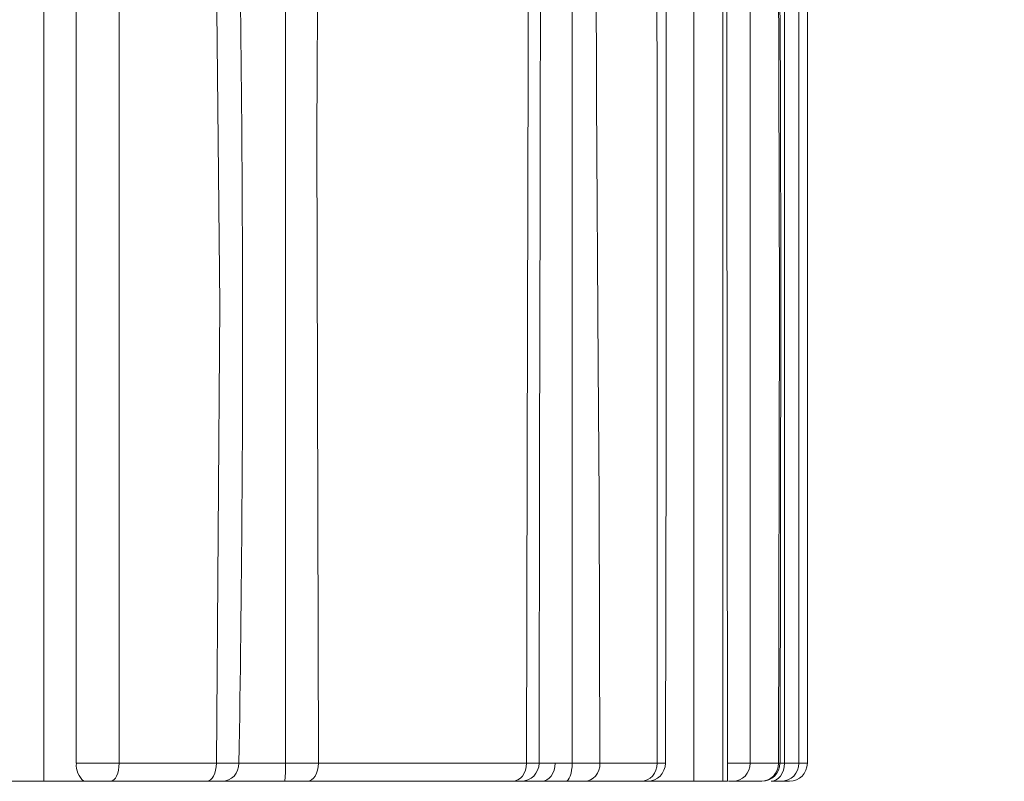
# Model space of a CAD drawing. Extents: x -69 to 71, y -9 to 58.
# Drawn here: x 52 to 54, y -3 to -2 of the extents above; entities that cross this region are included whole.
import ezdxf

# ---------------------------------------------------------------- set-up
doc = ezdxf.new("R2010")
doc.units = 0
doc.header["$MEASUREMENT"] = 0
doc.layers.get('0').update_dxf_attribs({"linetype": 'CONTINUOUS', "lineweight": 13})

msp = doc.modelspace()

# ---------------------------------------------------------------- linework, layer by layer
for p, q in [((52.2308, -3.0033), (52.3053, -3.0033)), ((52.3053, -3.0033), (52.4745, -3.0033)), ((52.6522, -3.0033), (53.0142, -3.0033)), ((53.1418, -3.0033), (53.2412, -3.0033)), ((53.2412, -3.0033), (53.2557, -3.0033)), ((53.3647, -3.0033), (53.4031, -3.0033)), ((53.4031, -3.0033), (53.4526, -3.0033)), ((53.4526, -3.0033), (53.4548, -3.0031)), ((53.4548, -3.0031), (53.4626, -3.0033)), ((53.488, -3.0033), (53.5026, -3.0033)), ((52.0521, -3.0346), (52.1744, -3.0346)), ((52.2437, -3.0346), (52.1744, -3.0346)), ((52.2907, -3.0346), (52.2437, -3.0346)), ((52.4576, -3.0346), (52.2907, -3.0346)), ((52.4845, -3.0346), (52.4576, -3.0346)), ((52.5933, -3.0346), (52.4845, -3.0346)), ((52.6327, -3.0346), (52.5933, -3.0346)), ((52.9897, -3.0346), (52.6327, -3.0346)), ((53.0046, -3.0346), (52.9897, -3.0346)), ((53.0407, -3.0346), (53.0046, -3.0346)), ((53.0823, -3.0346), (53.0407, -3.0346)), ((53.1156, -3.0346), (53.0823, -3.0346)), ((53.2136, -3.0346), (53.1156, -3.0346)), ((53.2244, -3.0346), (53.2136, -3.0346)), ((53.3051, -3.0346), (53.2244, -3.0346)), ((53.3051, -3.0346), (53.3558, -3.0346)), ((53.3639, -3.0346), (53.3558, -3.0346)), ((53.3732, -3.0346), (53.3656, -3.0346)), ((53.422, -3.0346), (53.3732, -3.0346)), ((53.4175, -3.0346), (53.4235, -3.0346)), ((53.4235, -3.0346), (53.422, -3.0346)), ((53.4569, -3.0346), (53.4395, -3.0346)), ((53.4714, -3.0346), (53.4569, -3.0346))]:
    msp.add_line(p, q)
at = {"flags": 128}
for points in [[(53.5644, 2.6876), (53.3431, 2.4925), (53.1342, 2.2829), (52.938, 2.0552), (52.7606, 1.8108), (52.6478, 1.625), (52.5496, 1.43), (52.4677, 1.2225), (52.4071, 1.0058), (52.3591, 0.7354), (52.328, 0.461), (52.3102, 0.1783), (52.3053, -0.1054), (52.3053, -1.2559), (52.3053, -3.0033)], [(53.2412, -3.0033), (53.2412, -2.7846), (53.2412, -1.7846), (53.2361, -1.1176), (53.2323, -0.4506), (53.2467, 0.2154), (53.2727, 0.5632), (53.3197, 0.9063), (53.3675, 1.1847), (53.4139, 1.4536), (53.4563, 1.7083), (53.5041, 2.028), (53.5398, 2.3236), (53.5608, 2.5942), (53.5644, 2.6876)], [(52.4745, -3.0033), (52.4803, -2.2058), (52.4725, -1.4083), (52.4581, -0.9776), (52.4504, -0.5465), (52.4599, -0.1144), (52.4768, 0.0985), (52.4875, 0.204), (52.4983, 0.3095), (52.5182, 0.5321), (52.5401, 0.753), (52.5764, 0.9715), (52.6333, 1.1859), (52.7104, 1.3945), (52.8057, 1.5961), (52.9162, 1.7905), (53.0379, 1.9782), (53.237, 2.2459), (53.4555, 2.5)], [(53.4555, 2.5), (53.4154, 2.2576), (53.3806, 2.0033), (53.3512, 1.812), (53.3195, 1.6129), (53.3036, 1.5109), (53.2716, 1.3016), (53.2393, 1.0862), (53.206, 0.8653), (53.1897, 0.7536), (53.1629, 0.5282), (53.1474, 0.2456), (53.1453, 0.0727), (53.1477, -0.1587), (53.1447, -0.4478), (53.1394, -0.7368), (53.1367, -0.9567), (53.1348, -1.2885), (53.1347, -1.3968), (53.1351, -1.6168), (53.136, -1.8483), (53.1389, -2.3111), (53.1403, -2.5425), (53.1418, -3.0033)], [(53.0934, -3.0033), (53.0935, -2.5431), (53.0935, -2.3117), (53.0934, -1.8488), (53.0932, -1.6171), (53.0932, -1.3968), (53.0934, -0.9559), (53.0935, -0.7353), (53.0929, -0.4457), (53.0921, -0.1589), (53.0942, 0.0708), (53.1024, 0.2999), (53.1143, 0.5286), (53.1311, 0.7562), (53.1427, 0.8677), (53.1718, 1.0855), (53.2048, 1.2982), (53.2375, 1.5058), (53.2527, 1.6075), (53.28, 1.8063), (53.3056, 1.9973), (53.3321, 2.1754), (53.3598, 2.3467)], [(52.5947, -3.0033), (52.5946, -1.5804), (52.5954, -1.1761), (52.5964, -0.7728), (52.5967, -0.3708), (52.5956, 0.0305), (52.5982, 0.2327), (52.5987, 0.2594), (52.6044, 0.4879), (52.6201, 0.7161), (52.6575, 0.9426), (52.7185, 1.1637), (52.7962, 1.3788), (52.8863, 1.5892), (52.9875, 1.7965), (53.1068, 1.9961), (53.2317, 2.1639)], [(54.0768, 2.1095), (54.039, 2.0552), (53.8885, 1.8108), (53.7878, 1.625), (53.6953, 1.43), (53.6123, 1.2225), (53.5428, 1.0058), (53.4792, 0.7361), (53.4344, 0.461), (53.4089, 0.179), (53.4031, -0.1054), (53.4031, -1.2559), (53.4031, -3.0033)], [(52.1744, -3.0346), (52.1744, -2.7846), (52.1744, -1.7846), (52.1744, -0.7846), (52.1738, -0.2846), (52.1745, 0.2154), (52.1803, 0.4999), (52.2049, 0.926), (52.2351, 1.1395), (52.2907, 1.3475), (52.3615, 1.5277), (52.4496, 1.7005), (52.5572, 1.8707), (52.6797, 2.0316)], [(53.6179, 2.0316), (53.5923, 1.9057), (53.5595, 1.7552), (53.5237, 1.5963), (53.4855, 1.4266), (53.4464, 1.2489), (53.3955, 1.0101), (53.3511, 0.766), (53.3205, 0.5133), (53.3062, 0.2589), (53.3051, -0.2628), (53.3051, -0.7846), (53.3051, -3.0346)], [(53.3558, -3.0346), (53.3558, -2.7846), (53.3558, -1.7846), (53.3524, -0.7845), (53.3561, 0.2154), (53.3699, 0.4999), (53.4049, 0.788), (53.4642, 1.0725), (53.5531, 1.3475), (53.6625, 1.5898), (53.7917, 1.819), (53.9342, 2.0316)], [(53.3639, -3.0346), (53.361, -0.075), (53.3641, 0.2314), (53.3726, 0.4331), (53.3912, 0.6421), (53.4217, 0.8497), (53.4564, 1.0152), (53.4961, 1.1619), (53.542, 1.2988), (53.5987, 1.4403), (53.6645, 1.5814), (53.739, 1.7213), (53.8214, 1.8588), (53.9107, 1.9935), (53.932, 2.023)], [(53.2141, 1.9828), (53.1899, 1.9467), (53.0733, 1.7547), (52.9726, 1.555), (52.8866, 1.3489), (52.8141, 1.1377), (52.7553, 0.9221), (52.7109, 0.7029), (52.6726, 0.4221), (52.6586, 0.2568), (52.654, 0.0322), (52.6639, -0.3701), (52.6631, -0.7738), (52.6568, -1.1774), (52.6511, -1.5811), (52.6495, -1.9103), (52.6522, -3.0033)], [(53.0142, -3.0033), (53.0151, -2.4753), (53.0158, -2.244), (53.0164, -2.0127), (53.0173, -1.5501), (53.0174, -1.3189), (53.017, -1.0876), (53.0155, -0.7509), (53.0135, -0.5201), (53.0123, -0.0583), (53.0177, 0.1679), (53.0282, 0.3933), (53.0445, 0.6167), (53.0667, 0.8385), (53.0921, 1.0568), (53.1189, 1.2705), (53.1472, 1.4792), (53.1616, 1.5813), (53.1759, 1.6818), (53.202, 1.8776), (53.213, 1.9723), (53.2141, 1.9828)], [(54.0267, 1.9828), (54.0069, 1.9467), (53.9076, 1.7547), (53.8162, 1.555), (53.7345, 1.3489), (53.6634, 1.1377), (53.6037, 0.9221), (53.5562, 0.7029), (53.5137, 0.4221), (53.4982, 0.2568), (53.4887, 0.0322), (53.4897, -0.3701), (53.4895, -0.7738), (53.4887, -1.1774), (53.4878, -1.5811), (53.4876, -1.9103), (53.488, -3.0033)], [(53.5026, -3.0033), (53.5026, -2.5961), (53.5026, -2.1575), (53.5026, -1.719), (53.5026, -1.2805), (53.5026, -0.842), (53.5026, -0.4035), (53.5032, 0.0351), (53.5344, 0.4778), (53.6039, 0.8762), (53.7131, 1.2694), (53.8611, 1.6516), (54.0253, 1.976)], [(52.2308, -3.0033), (52.2308, -2.7785), (52.2308, -1.7785), (52.2337, -0.8196), (52.2296, 0.1392), (52.2298, 0.3788), (52.2389, 0.6177), (52.2567, 0.8556), (52.2896, 1.0909), (52.3282, 1.254), (52.38, 1.4132), (52.4675, 1.6169), (52.4705, 1.6223)], [(53.4526, -3.0033), (53.454, -2.2058), (53.4521, -1.4083), (53.4484, -0.9776), (53.4464, -0.5465), (53.4489, -0.1144), (53.4549, 0.0985), (53.4616, 0.204), (53.4705, 0.3095), (53.4961, 0.5321), (53.5324, 0.753), (53.5821, 0.9715), (53.6461, 1.1859), (53.7232, 1.3945), (53.8114, 1.5961), (53.8241, 1.6216)], [(53.4555, -3.0033), (53.4562, -2.2016), (53.4559, -1.8204), (53.4532, -1.4271), (53.4495, -0.9698), (53.448, -0.6378), (53.4487, -0.3591), (53.4513, -0.1103), (53.4582, 0.1172), (53.4724, 0.3081), (53.492, 0.4859), (53.5195, 0.6714), (53.5539, 0.8472), (53.5919, 1.0011), (53.6396, 1.1605), (53.6956, 1.3196), (53.7609, 1.4812), (53.8234, 1.6179)], [(53.0622, 0.5732), (53.0503, 0.3979), (53.0341, -0.0594), (53.0352, -0.5192), (53.037, -0.7503), (53.0382, -1.0243), (53.0383, -1.0873), (53.0386, -1.2358), (53.0387, -1.3188), (53.0386, -1.5502), (53.0378, -2.013), (53.0372, -2.2443), (53.0366, -2.4755), (53.0358, -3.0033)], [(53.4626, -3.0033), (53.4631, -1.5804), (53.4607, -1.1761), (53.458, -0.7728), (53.4577, -0.3708), (53.4628, 0.0305), (53.4701, 0.2327), (53.4712, 0.2594), (53.4752, 0.3334)], [(52.3053, -3.0033), (52.305, -3.0094), (52.3042, -3.0153), (52.3028, -3.0207), (52.301, -3.0254), (52.2988, -3.0293), (52.2963, -3.0322), (52.2935, -3.034), (52.2907, -3.0346)], [(52.4745, -3.0033), (52.4742, -3.0094), (52.4732, -3.0153), (52.4717, -3.0207), (52.4696, -3.0254), (52.467, -3.0293), (52.4641, -3.0322), (52.4609, -3.034), (52.4576, -3.0346)], [(52.4745, -3.0033), (52.498, -3.0033), (52.5137, -3.0033)], [(52.5137, -3.0033), (52.5132, -3.0094), (52.5115, -3.0153), (52.5088, -3.0207), (52.5052, -3.0254), (52.5007, -3.0293), (52.4957, -3.0322), (52.4902, -3.034), (52.4845, -3.0346)], [(52.5137, -3.0033), (52.5263, -3.0033), (52.5393, -3.0033), (52.5552, -3.0033), (52.5723, -3.0033), (52.5947, -3.0033)], [(52.5947, -3.0033), (52.5947, -3.0094), (52.5946, -3.0153), (52.5945, -3.0207), (52.5943, -3.0254), (52.5941, -3.0293), (52.5938, -3.0322), (52.5935, -3.034), (52.5933, -3.0346)], [(52.5947, -3.0033), (52.6252, -3.0033), (52.6522, -3.0033)], [(52.6522, -3.0033), (52.6518, -3.0094), (52.6507, -3.0153), (52.6489, -3.0207), (52.6465, -3.0254), (52.6435, -3.0293), (52.6402, -3.0322), (52.6365, -3.034), (52.6327, -3.0346)], [(53.0142, -3.0033), (53.0137, -3.0094), (53.0123, -3.0153), (53.0101, -3.0207), (53.007, -3.0254), (53.0033, -3.0293), (52.9991, -3.0322), (52.9945, -3.034), (52.9897, -3.0346)], [(53.0358, -3.0033), (53.0352, -3.0094), (53.0334, -3.0153), (53.0305, -3.0207), (53.0267, -3.0254), (53.0219, -3.0293), (53.0165, -3.0322), (53.0107, -3.034), (53.0046, -3.0346)], [(53.0142, -3.0033), (53.0295, -3.0033), (53.0358, -3.0033)], [(53.0358, -3.0033), (53.0392, -3.0033), (53.0424, -3.0033), (53.0515, -3.0033), (53.0638, -3.0033)], [(53.0638, -3.0033), (53.0634, -3.0094), (53.0621, -3.0153), (53.0599, -3.0207), (53.0571, -3.0254), (53.0536, -3.0293), (53.0495, -3.0322), (53.0452, -3.034), (53.0407, -3.0346)], [(53.0638, -3.0033), (53.0732, -3.0033), (53.0934, -3.0033)], [(53.0934, -3.0033), (53.0932, -3.0094), (53.0925, -3.0153), (53.0915, -3.0207), (53.0901, -3.0254), (53.0885, -3.0293), (53.0865, -3.0322), (53.0845, -3.034), (53.0823, -3.0346)], [(53.0934, -3.0033), (53.1207, -3.0033), (53.1418, -3.0033)], [(53.1418, -3.0033), (53.1413, -3.0094), (53.1398, -3.0153), (53.1374, -3.0207), (53.1342, -3.0254), (53.1302, -3.0293), (53.1256, -3.0322), (53.1207, -3.034), (53.1156, -3.0346)], [(53.2412, -3.0033), (53.2406, -3.0094), (53.2391, -3.0153), (53.2365, -3.0207), (53.2331, -3.0254), (53.2289, -3.0293), (53.2241, -3.0322), (53.2189, -3.034), (53.2136, -3.0346)], [(53.4031, -3.0033), (53.4025, -3.0094), (53.4008, -3.0153), (53.3981, -3.0207), (53.3943, -3.0254), (53.3898, -3.0293), (53.3847, -3.0322), (53.3791, -3.034), (53.3732, -3.0346)], [(53.4526, -3.0033), (53.452, -3.0094), (53.4502, -3.0153), (53.4474, -3.0207), (53.4436, -3.0254), (53.439, -3.0293), (53.4337, -3.0322), (53.428, -3.034), (53.422, -3.0346)], [(53.4548, -3.0031), (53.4542, -3.0093), (53.4525, -3.0152), (53.4496, -3.0206), (53.4457, -3.0254), (53.441, -3.0293), (53.4355, -3.0322), (53.4297, -3.034), (53.4235, -3.0346)], [(53.4548, -3.0031), (53.4542, -3.0093), (53.4525, -3.0152), (53.4496, -3.0206), (53.4457, -3.0254), (53.441, -3.0293), (53.4356, -3.0322), (53.4297, -3.034), (53.4236, -3.0346)], [(53.4626, -3.0033), (53.4622, -3.0094), (53.4609, -3.0153), (53.4587, -3.0207), (53.4559, -3.0254), (53.4524, -3.0293), (53.4484, -3.0322), (53.444, -3.034), (53.4395, -3.0346)], [(53.488, -3.0033), (53.4874, -3.0094), (53.4856, -3.0153), (53.4828, -3.0207), (53.4789, -3.0254), (53.4742, -3.0293), (53.4688, -3.0322), (53.463, -3.034), (53.4569, -3.0346)], [(53.4626, -3.0033), (53.4797, -3.0033), (53.488, -3.0033)]]:
    msp.add_lwpolyline(points, dxfattribs=at)
for centre, radius, start, end in [((-259.7118, -2.0572), 312.9689, 359.826785, 0.305896), ((8.2939, -2.2543), 44.2262, 359.02956, 1.34149), ((52.269, -3.0059), 0.0382, 176.1346, 228.5989), ((53.2244, -3.0033), 0.0312, 270, 0), ((53.4714, -3.0033), 0.0312, 270, 0), ((53.4092, -3.0033), 0.0313, 269.9981, 270)]:
    msp.add_arc(centre, radius, start, end)

doc.saveas('drawing.dxf')
